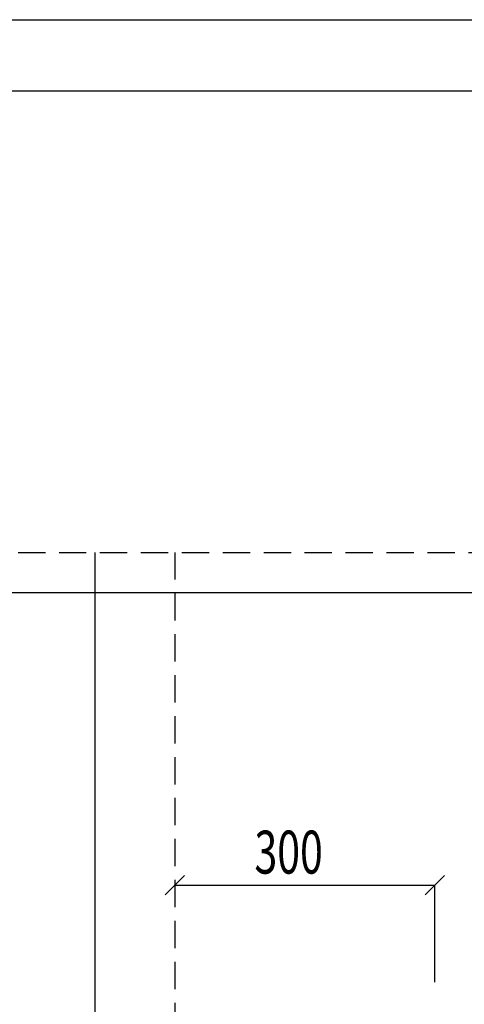
# Model space of a CAD drawing. Extents: x -1545 to 69069332, y -6966 to 42067464.
# Drawn here: x 69053648 to 69053674, y 42064794 to 42064852 of the extents above; entities that cross this region are included whole.
import ezdxf

# ---------------------------------------------------------------- set-up
doc = ezdxf.new("R2010")
doc.units = 0
doc.linetypes.add('невидимая2', pattern=[4.7625, 3.175, -1.5875])
doc.layers.get('0').update_dxf_attribs({"linetype": 'CONTINUOUS'})
doc.styles.add('ROMANS', font='romans.shx', dxfattribs={"width": 0.8})

# ---------------------------------------------------------------- blocks, each defined once
blk = doc.blocks.new('_Oblique')
at = {"color": 0, "lineweight": -2}
blk.add_line((-0.5, -0.5), (0.5, 0.5), dxfattribs=at)

msp = doc.modelspace()

# ---------------------------------------------------------------- linework, layer by layer
at = {"lineweight": 30, "ltscale": 0.5}
for p, q in [((69053621.525, 42064847.597), (69053703.223, 42064847.597)), ((69053652.405, 42064820.758), (69053652.405, 42064791.839)), ((69053621.623, 42064818.42), (69053698.959, 42064818.42))]:
    msp.add_line(p, q, dxfattribs=at)
at = {"linetype": 'невидимая2', "lineweight": 30, "ltscale": 0.5}
for p, q in [((69053621.749, 42064820.758), (69053702.633, 42064820.758)), ((69053657.058, 42064820.758), (69053657.058, 42064791.839))]:
    msp.add_line(p, q, dxfattribs=at)
at = {"ltscale": 0.5}
for p in [(69053657.058, 42064801.406), (69053672.183, 42064795.762)]:
    msp.add_line(p, (69053672.183, 42064801.406), dxfattribs=at)
at = {"lineweight": 30, "ltscale": 0.5}
msp.add_lwpolyline([(69053614.528, 42064851.743), (69053729.83, 42064851.743), (69053729.83, 42064743.563), (69053614.528, 42064743.563)], close=True, dxfattribs=at)

# ---------------------------------------------------------------- block references
at = {"ltscale": 0.5, "xscale": 1.125, "yscale": 1.125, "zscale": 1.125, "rotation": 180}
msp.add_blockref('_Oblique', (69053657.058, 42064801.406), dxfattribs=at)
at = {"ltscale": 0.5, "xscale": 1.125, "yscale": 1.125, "zscale": 1.125}
msp.add_blockref('_Oblique', (69053672.183, 42064801.406), dxfattribs=at)

# ---------------------------------------------------------------- texts
at = {"ltscale": 0.5, "style": 'ROMANS', "oblique": 10, "width": 0.7}
msp.add_text('300', height=2.5, dxfattribs=at).set_placement((69053661.693, 42064802.072))

doc.saveas('drawing.dxf')
